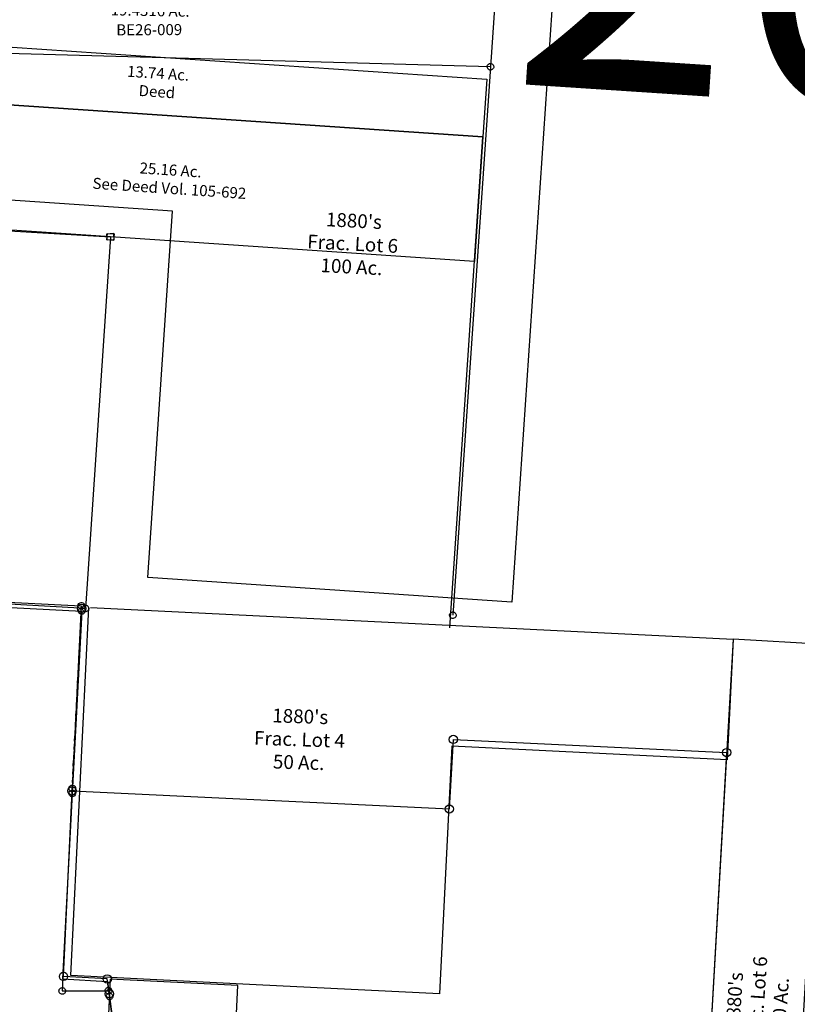
# Model space of a CAD drawing. Units: feet. Extents: x 1930560 to 1966308, y 493841 to 536828.
# Drawn here: x 1954353 to 1957166, y 503273 to 506836 of the extents above; entities that cross this region are included whole.
import ezdxf
from ezdxf.enums import TextEntityAlignment as Align

# ---------------------------------------------------------------- set-up
doc = ezdxf.new("R2010")
doc.units = ezdxf.units.FT
doc.header["$MEASUREMENT"] = 0
doc.linetypes.add('ACAD_ISO02W100', pattern=[15, 12, -3])
doc.linetypes.add('DASHED', pattern=[0.75, 0.5, -0.25])
doc.layers.get('0').update_dxf_attribs({"linetype": 'CONTINUOUS'})
for name, color, linetype in [("1880's", 4, 'CONTINUOUS'), ('DEED', 30, 'CONTINUOUS'), ('SURVEY', 2, 'CONTINUOUS')]:
    doc.layers.add(name, color=color, linetype=linetype)
doc.layers.add('SEC NUMBER', color=3, linetype='CONTINUOUS', plot=False)
doc.styles.get("Standard").update_dxf_attribs({"font": 'romans.shx', "height": 40})

# ---------------------------------------------------------------- blocks, each defined once
blk = doc.blocks.new('BENTONBEA$C55A2626B')
at = {"color": 6}
for p, q in [((1644, 2685.8), (1569.4, 2028.4)), ((1632.5, 2682.7), (1632, 2685.8)), ((1632.5, 2688.9), (1633.7, 2691.8)), ((1633.7, 2679.8), (1632.5, 2682.7)), ((1633.7, 2691.8), (1635.6, 2694.2)), ((1635.6, 2677.4), (1633.7, 2679.8)), ((1635.6, 2694.2), (1638, 2696.1)), ((1640.9, 2697.3), (1644, 2697.8)), ((1644, 2673.8), (1640.9, 2674.3)), ((1650, 2675.5), (1647.1, 2674.3)), ((1650, 2696.1), (1652.4, 2694.2)), ((1652.4, 2677.4), (1650, 2675.5)), ((1652.4, 2694.2), (1654.3, 2691.8)), ((1654.3, 2691.8), (1655.5, 2688.9)), ((1655.5, 2688.9), (1656, 2685.8)), ((1559.1, 2034.4), (1561, 2036.8)), ((1561, 2036.8), (1563.4, 2038.8)), ((1563.4, 2038.8), (1566.3, 2040)), ((1577.8, 2036.8), (1579.7, 2034.4)), ((1569.4, 2028.4), (1493.6, 1360.1)), ((1557.9, 2025.3), (1557.4, 2028.4)), ((1559.1, 2022.4), (1557.9, 2025.3)), ((1563.4, 2018.1), (1561, 2020)), ((1566.3, 2016.9), (1563.4, 2018.1)), ((1569.4, 2016.4), (1566.3, 2016.9)), ((1575.4, 2018.1), (1572.5, 2016.9)), ((1577.8, 2020), (1575.4, 2018.1)), ((1579.7, 2022.4), (1577.8, 2020)), ((1649.3, 1292.6), (1651.2, 1295)), ((1651.2, 1295), (1653.6, 1296.9)), ((1656.5, 1298.1), (1659.6, 1298.6)), ((1665.6, 1296.9), (1668, 1295)), ((1668, 1295), (1669.9, 1292.6)), ((1649.3, 1280.6), (1648.1, 1283.5)), ((1653.6, 1276.3), (1651.2, 1278.2)), ((1665.6, 1276.3), (1662.7, 1275.1)), ((1668, 1278.2), (1665.6, 1276.3)), ((1669.9, 1280.6), (1668, 1278.2)), ((1671.1, 1283.5), (1669.9, 1280.6))]:
    blk.add_line(p, q, dxfattribs=at)
at = {"layer": 'SURVEY', "color": 6}
for p, q in [((1215.7, 2734.2), (1644, 2685.8)), ((1632, 2685.8), (1632.5, 2688.9)), ((1638, 2675.5), (1635.6, 2677.4)), ((1638, 2696.1), (1640.9, 2697.3)), ((1640.9, 2674.3), (1638, 2675.5)), ((1644, 2697.8), (1647.1, 2697.3)), ((1647.1, 2674.3), (1644, 2673.8)), ((1647.1, 2697.3), (1650, 2696.1)), ((1654.3, 2679.8), (1652.4, 2677.4)), ((1655.5, 2682.7), (1654.3, 2679.8)), ((1656, 2685.8), (1655.5, 2682.7)), ((1557.9, 2031.6), (1559.1, 2034.4)), ((1566.3, 2040), (1569.4, 2040.4)), ((1569.4, 2040.4), (1572.5, 2040)), ((1572.5, 2040), (1575.4, 2038.8)), ((1575.4, 2038.8), (1577.8, 2036.8)), ((1579.7, 2034.4), (1580.9, 2031.6)), ((1557.4, 2028.4), (1557.9, 2031.6)), ((1561, 2020), (1559.1, 2022.4)), ((1572.5, 2016.9), (1569.4, 2016.4)), ((1580.9, 2025.3), (1579.7, 2022.4)), ((1580.9, 2031.6), (1581.4, 2028.4)), ((1581.4, 2028.4), (1580.9, 2025.3)), ((1493.6, 1360.1), (1655.5, 1341)), ((1655.5, 1341), (1659.6, 1286.6)), ((1647.6, 1286.6), (1648.1, 1289.7)), ((1648.1, 1283.5), (1647.6, 1286.6)), ((1648.1, 1289.7), (1649.3, 1292.6)), ((1653.6, 1296.9), (1656.5, 1298.1)), ((1659.6, 1298.6), (1662.7, 1298.1)), ((1659.6, 1286.6), (1754.7, 10.8)), ((1662.7, 1298.1), (1665.6, 1296.9)), ((1669.9, 1292.6), (1671.1, 1289.7)), ((1671.1, 1289.7), (1671.6, 1286.6)), ((1671.6, 1286.6), (1671.1, 1283.5)), ((1651.2, 1278.2), (1649.3, 1280.6)), ((1656.5, 1275.1), (1653.6, 1276.3)), ((1659.6, 1274.6), (1656.5, 1275.1)), ((1662.7, 1275.1), (1659.6, 1274.6))]:
    blk.add_line(p, q, dxfattribs=at)
blk = doc.blocks.new('BENTONBEA$C1D9E6C4F')
at = {"layer": 'SURVEY', "color": 2}
for p, q in [((-44.9, -327.1), (0, 0)), ((-93.4, -680.4), (-364.1, -2651)), ((-376.1, -2651), (-375.6, -2647.8)), ((-375.6, -2654.1), (-376.1, -2651)), ((-375.6, -2647.8), (-374.4, -2645)), ((-374.4, -2657), (-375.6, -2654.1)), ((-374.4, -2645), (-372.5, -2642.6)), ((-372.5, -2659.4), (-374.4, -2657)), ((-372.5, -2642.6), (-370.1, -2640.6)), ((-370.1, -2661.3), (-372.5, -2659.4)), ((-370.1, -2640.6), (-367.2, -2639.4)), ((-367.2, -2662.5), (-370.1, -2661.3)), ((-367.2, -2639.4), (-364.1, -2639)), ((-364.1, -2663), (-367.2, -2662.5)), ((-364.1, -2639), (-361, -2639.4)), ((-361, -2662.5), (-364.1, -2663)), ((-361, -2639.4), (-358.1, -2640.6)), ((-358.1, -2661.3), (-361, -2662.5)), ((-358.1, -2640.6), (-355.7, -2642.6)), ((-355.7, -2659.4), (-358.1, -2661.3)), ((-355.7, -2642.6), (-353.8, -2645)), ((-353.8, -2657), (-355.7, -2659.4)), ((-353.8, -2645), (-352.6, -2647.8)), ((-352.6, -2654.1), (-353.8, -2657)), ((-352.6, -2647.8), (-352.1, -2651)), ((-352.1, -2651), (-352.6, -2654.1))]:
    blk.add_line(p, q, dxfattribs=at)
for points in [[(-12, -12), (-12, 12), (12, 12), (12, -12)], [(-2321.9, -104.3), (-2324.3, -102.3), (-2326.2, -99.9), (-2327.4, -97.1), (-2327.9, -93.9), (-2327.4, -90.8), (-2326.2, -87.9), (-2324.3, -85.5), (-2321.9, -83.6), (-2319, -82.4), (-2315.9, -81.9), (-2312.8, -82.4), (-2309.9, -83.6), (-2307.5, -85.5), (-2305.6, -87.9), (-2304.4, -90.8), (-2303.9, -93.9), (-2304.4, -97.1), (-2305.6, -99.9), (-2307.5, -102.3), (-2309.9, -104.3), (-2312.8, -105.5), (-2315.9, -105.9), (-2319, -105.5)], [(-33.4, -324), (-32.9, -327.1), (-33.4, -330.2), (-34.6, -333.1), (-36.5, -335.5), (-38.9, -337.4), (-41.8, -338.6), (-44.9, -339.1), (-48.1, -338.6), (-50.9, -337.4), (-53.3, -335.5), (-55.3, -333.1), (-56.5, -330.2), (-56.9, -327.1), (-56.5, -324), (-55.3, -321.1), (-53.3, -318.7), (-50.9, -316.8), (-48.1, -315.6), (-44.9, -315.1), (-41.8, -315.6), (-38.9, -316.8), (-36.5, -318.7), (-34.6, -321.1)], [(-2418.1, -459.9), (-2419.3, -462.8), (-2421.2, -465.2), (-2423.6, -467.1), (-2426.5, -468.3), (-2429.6, -468.8), (-2432.8, -468.3), (-2435.6, -467.1), (-2438, -465.2), (-2440, -462.8), (-2441.2, -459.9), (-2441.6, -456.8), (-2441.2, -453.7), (-2440, -450.8), (-2438, -448.4), (-2435.6, -446.5), (-2432.8, -445.3), (-2429.6, -444.8), (-2426.5, -445.3), (-2423.6, -446.5), (-2421.2, -448.4), (-2419.3, -450.8), (-2418.1, -453.7), (-2417.6, -456.8)], [(-81.9, -683.5), (-83.1, -686.4), (-85, -688.8), (-87.4, -690.7), (-90.3, -691.9), (-93.4, -692.4), (-96.6, -691.9), (-99.4, -690.7), (-101.8, -688.8), (-103.8, -686.4), (-105, -683.5), (-105.4, -680.4), (-105, -677.2), (-103.8, -674.4), (-101.8, -672), (-99.4, -670), (-96.6, -668.8), (-93.4, -668.4), (-90.3, -668.8), (-87.4, -670), (-85, -672), (-83.1, -674.4), (-81.9, -677.2), (-81.4, -680.4)]]:
    blk.add_lwpolyline(points, close=True, dxfattribs=at)
for points in [[(-2443.1, -455.5), (-2433.7, -429.4), (-2380.7, -266.4), (-2315.9, -94)], [(-2315.9, -93.9), (-44.9, -327.1), (-93.4, -680.4), (-2141.4, -484.4)]]:
    blk.add_lwpolyline(points, dxfattribs=at)
at = {"layer": 'SURVEY', "color": 3}
blk.add_lwpolyline([(-2443.1, -455.5), (-2429.6, -456.8), (-2141.4, -484.4), (-2172.1, -708), (-2243.4, -786.3), (-2333, -747.6), (-2466.3, -734.9), (-2575.6, -691.1)], dxfattribs=at)
at = {"layer": 'SURVEY', "color": 3, "linetype": 'ACAD_ISO02W100', "ltscale": 2, "flags": 128}
for points in [[(-2149.7, -483.6), (-2179.9, -704.3), (-2245.5, -776.4), (-2330.9, -739.6), (-2464.4, -726.8), (-2576.6, -681.8)], [(-2133.2, -485.1), (-2164.2, -711.6), (-2241.3, -796.2), (-2335.1, -755.7), (-2468.3, -743), (-2574.6, -700.4)]]:
    blk.add_lwpolyline(points, dxfattribs=at)
at = {"layer": 'SURVEY', "color": 2}
blk.add_text('19.4316 Ac.', height=40, rotation=355.0228, dxfattribs=at).set_placement((-1309.7, -413.6), align=Align.CENTER)
at = {"layer": 'SURVEY', "color": 2, "insert": (-1316.1, -462.7), "char_height": 40, "width": 167.134, "attachment_point": 5, "rotation": 356.3396}
blk.add_mtext('\\pt12;{\\C1;BE26-009}', dxfattribs=at)
at = {"layer": 'SURVEY', "color": 254, "ltscale": 10, "insert": (-2241, -802.7), "char_height": 10, "width": 142.992, "attachment_point": 1, "rotation": 47.6642}
blk.add_mtext("{\\C3;16.5' EASEMENT}", dxfattribs=at)
blk = doc.blocks.new('BENTONBEA$C78DF7BE6')
at = {"layer": 'SURVEY'}
for p, q in [((-1367.7, -142.9), (-1328.5, 155)), ((-1340.5, 155), (-1340, 158.1)), ((-1340, 151.9), (-1340.5, 155)), ((-1340, 158.1), (-1338.8, 161)), ((-1338.8, 149), (-1340, 151.9)), ((-1338.8, 161), (-1336.9, 163.4)), ((-1336.9, 146.6), (-1338.8, 149)), ((-1336.9, 163.4), (-1334.5, 165.3)), ((-1334.5, 144.7), (-1336.9, 146.6)), ((-1334.5, 165.3), (-1331.6, 166.5)), ((-1331.6, 143.5), (-1334.5, 144.7)), ((-1331.6, 166.5), (-1328.5, 167)), ((-1328.5, 143), (-1331.6, 143.5)), ((-1328.5, 167), (-1325.3, 166.5)), ((-1328.5, 155), (-1093.5, 127.6)), ((-1325.3, 143.5), (-1328.5, 143)), ((-1325.3, 166.5), (-1322.5, 165.3)), ((-1322.5, 144.7), (-1325.3, 143.5)), ((-1322.5, 165.3), (-1320.1, 163.4)), ((-1320.1, 146.6), (-1322.5, 144.7)), ((-1320.1, 163.4), (-1318.1, 161)), ((-1318.1, 149), (-1320.1, 146.6)), ((-1318.1, 161), (-1316.9, 158.1)), ((-1316.9, 151.9), (-1318.1, 149)), ((-1316.9, 158.1), (-1316.5, 155)), ((-1316.5, 155), (-1316.9, 151.9)), ((-1105.5, 127.6), (-1105, 130.7)), ((-1105, 124.5), (-1105.5, 127.6)), ((-1105, 130.7), (-1103.8, 133.6)), ((-1103.8, 121.6), (-1105, 124.5)), ((-1103.8, 133.6), (-1101.9, 136)), ((-1101.9, 119.2), (-1103.8, 121.6)), ((-1101.9, 136), (-1099.5, 137.9)), ((-1099.5, 117.3), (-1101.9, 119.2)), ((-1099.5, 137.9), (-1096.6, 139.1)), ((-1096.6, 116.1), (-1099.5, 117.3)), ((-1096.6, 139.1), (-1093.5, 139.6)), ((-1093.5, 115.6), (-1096.6, 116.1)), ((-1093.5, 139.6), (-1090.3, 139.1)), ((-1093.5, 127.6), (-997.1, 116.4)), ((-1090.3, 116.1), (-1093.5, 115.6)), ((-1090.3, 139.1), (-1087.5, 137.9)), ((-1087.5, 117.3), (-1090.3, 116.1)), ((-1087.5, 137.9), (-1085.1, 136)), ((-1085.1, 119.2), (-1087.5, 117.3)), ((-1085.1, 136), (-1083.1, 133.6)), ((-1083.1, 121.6), (-1085.1, 119.2)), ((-1083.1, 133.6), (-1081.9, 130.7)), ((-1081.9, 124.5), (-1083.1, 121.6)), ((-1081.9, 130.7), (-1081.5, 127.6)), ((-1081.5, 127.6), (-1081.9, 124.5)), ((-1009.1, 116.4), (-1008.6, 119.5)), ((-1008.6, 113.2), (-1009.1, 116.4)), ((-1008.6, 119.5), (-1007.4, 122.4)), ((-1007.4, 110.4), (-1008.6, 113.2)), ((-1007.4, 122.4), (-1005.5, 124.8)), ((-1005.5, 108), (-1007.4, 110.4)), ((-1005.5, 124.8), (-1003.1, 126.7)), ((-1003.1, 106), (-1005.5, 108)), ((-1003.1, 126.7), (-1000.2, 127.9)), ((-1000.2, 127.9), (-997.1, 128.4)), ((-997.1, 128.4), (-994, 127.9)), ((-997.1, 116.4), (0, 0)), ((-994, 127.9), (-991.1, 126.7)), ((-991.1, 126.7), (-988.7, 124.8)), ((-988.7, 108), (-991.1, 106)), ((-988.7, 124.8), (-986.8, 122.4)), ((-986.8, 110.4), (-988.7, 108)), ((-986.8, 122.4), (-985.6, 119.5)), ((-985.6, 113.2), (-986.8, 110.4)), ((-985.6, 119.5), (-985.1, 116.4)), ((-985.1, 116.4), (-985.6, 113.2)), ((-1000.2, 104.8), (-1003.1, 106)), ((-997.1, 104.4), (-1000.2, 104.8)), ((-994, 104.8), (-997.1, 104.4)), ((-991.1, 106), (-994, 104.8)), ((0, 0), (-168.8, -1337.2)), ((-12, -12), (-12, 12)), ((-12, 12), (12, 12)), ((12, 12), (12, -12)), ((12, -12), (-12, -12)), ((-1379.7, -142.9), (-1379.3, -139.7)), ((-1379.3, -139.7), (-1378.1, -136.9)), ((-1378.1, -136.9), (-1376.1, -134.5)), ((-1376.1, -134.5), (-1373.7, -132.5)), ((-1373.7, -132.5), (-1370.9, -131.3)), ((-1370.9, -131.3), (-1367.7, -130.9)), ((-1367.7, -130.9), (-1364.6, -131.3)), ((-1364.6, -131.3), (-1361.7, -132.5)), ((-1361.7, -132.5), (-1359.3, -134.5)), ((-1359.3, -134.5), (-1357.4, -136.9)), ((-1357.4, -136.9), (-1356.2, -139.7)), ((-1356.2, -139.7), (-1355.7, -142.9)), ((-1488.3, -1183.2), (-1367.7, -142.9)), ((-1379.3, -146), (-1379.7, -142.9)), ((-1378.1, -148.9), (-1379.3, -146)), ((-1376.1, -151.3), (-1378.1, -148.9)), ((-1373.7, -153.2), (-1376.1, -151.3)), ((-1370.9, -154.4), (-1373.7, -153.2)), ((-1367.7, -154.9), (-1370.9, -154.4)), ((-1364.6, -154.4), (-1367.7, -154.9)), ((-1361.7, -153.2), (-1364.6, -154.4)), ((-1359.3, -151.3), (-1361.7, -153.2)), ((-1357.4, -148.9), (-1359.3, -151.3)), ((-1356.2, -146), (-1357.4, -148.9)), ((-1355.7, -142.9), (-1356.2, -146)), ((-1498.6, -1177.2), (-1496.7, -1174.8)), ((-1496.7, -1174.8), (-1494.3, -1172.9)), ((-1494.3, -1172.9), (-1491.4, -1171.7)), ((-1491.4, -1171.7), (-1488.3, -1171.2)), ((-1488.3, -1171.2), (-1485.1, -1171.7)), ((-1485.1, -1171.7), (-1482.3, -1172.9)), ((-1482.3, -1172.9), (-1479.9, -1174.8)), ((-1479.9, -1174.8), (-1477.9, -1177.2)), ((-1500.3, -1183.2), (-1499.8, -1180.1)), ((-1499.8, -1186.3), (-1500.3, -1183.2)), ((-1499.8, -1180.1), (-1498.6, -1177.2)), ((-1498.6, -1189.2), (-1499.8, -1186.3)), ((-1496.7, -1191.6), (-1498.6, -1189.2)), ((-1494.3, -1193.5), (-1496.7, -1191.6)), ((-1491.4, -1194.7), (-1494.3, -1193.5)), ((-1488.3, -1195.2), (-1491.4, -1194.7)), ((-1008.3, -1239.2), (-1488.3, -1183.2)), ((-1485.1, -1194.7), (-1488.3, -1195.2)), ((-1482.3, -1193.5), (-1485.1, -1194.7)), ((-1479.9, -1191.6), (-1482.3, -1193.5)), ((-1477.9, -1189.2), (-1479.9, -1191.6)), ((-1477.9, -1177.2), (-1476.7, -1180.1)), ((-1476.7, -1186.3), (-1477.9, -1189.2)), ((-1476.7, -1180.1), (-1476.3, -1183.2)), ((-1476.3, -1183.2), (-1476.7, -1186.3)), ((-1020.6, -1241.5), (-1020.1, -1238.4)), ((-1020.1, -1244.6), (-1020.6, -1241.5)), ((-1020.1, -1238.4), (-1018.9, -1235.5)), ((-1018.9, -1247.5), (-1020.1, -1244.6)), ((-1018.9, -1235.5), (-1017, -1233.1)), ((-1017, -1233.1), (-1014.6, -1231.2)), ((-1014.6, -1231.2), (-1011.7, -1230)), ((-1011.7, -1230), (-1008.6, -1229.5)), ((-1008.6, -1229.5), (-1005.5, -1230)), ((-1008.3, -1239.2), (-1008.6, -1241.5)), ((-650.3, -1281), (-1008.3, -1239.2)), ((-1005.5, -1230), (-1002.6, -1231.2)), ((-1002.6, -1231.2), (-1000.2, -1233.1)), ((-1000.2, -1233.1), (-998.3, -1235.5)), ((-998.3, -1235.5), (-997.1, -1238.4)), ((-997.1, -1244.6), (-998.3, -1247.5)), ((-997.1, -1238.4), (-996.6, -1241.5)), ((-996.6, -1241.5), (-997.1, -1244.6)), ((-1017, -1249.9), (-1018.9, -1247.5)), ((-1014.6, -1251.8), (-1017, -1249.9)), ((-1011.7, -1253), (-1014.6, -1251.8)), ((-1008.6, -1253.5), (-1011.7, -1253)), ((-1005.5, -1253), (-1008.6, -1253.5)), ((-1002.6, -1251.8), (-1005.5, -1253)), ((-1000.2, -1249.9), (-1002.6, -1251.8)), ((-998.3, -1247.5), (-1000.2, -1249.9)), ((-662.5, -1283.3), (-662.1, -1280.2)), ((-662.1, -1280.2), (-660.9, -1277.3)), ((-660.9, -1277.3), (-658.9, -1274.9)), ((-658.9, -1274.9), (-656.5, -1273)), ((-656.5, -1273), (-653.7, -1271.8)), ((-653.7, -1271.8), (-650.5, -1271.3)), ((-650.5, -1271.3), (-647.4, -1271.8)), ((-650.3, -1281), (-650.5, -1283.3)), ((-570.8, -1290.3), (-650.3, -1281)), ((-647.4, -1271.8), (-644.5, -1273)), ((-644.5, -1273), (-642.1, -1274.9)), ((-642.1, -1274.9), (-640.2, -1277.3)), ((-640.2, -1277.3), (-639, -1280.2)), ((-639, -1280.2), (-638.5, -1283.3)), ((-662.1, -1286.4), (-662.5, -1283.3)), ((-660.9, -1289.3), (-662.1, -1286.4)), ((-658.9, -1291.7), (-660.9, -1289.3)), ((-656.5, -1293.6), (-658.9, -1291.7)), ((-653.7, -1294.8), (-656.5, -1293.6)), ((-650.5, -1295.3), (-653.7, -1294.8)), ((-647.4, -1294.8), (-650.5, -1295.3)), ((-644.5, -1293.6), (-647.4, -1294.8)), ((-642.1, -1291.7), (-644.5, -1293.6)), ((-640.2, -1289.3), (-642.1, -1291.7)), ((-639, -1286.4), (-640.2, -1289.3)), ((-638.5, -1283.3), (-639, -1286.4)), ((-168.8, -1337.2), (-570.8, -1290.3)), ((-180.8, -1337.2), (-180.3, -1334.1)), ((-180.3, -1340.3), (-180.8, -1337.2)), ((-180.3, -1334.1), (-179.1, -1331.2)), ((-179.1, -1343.2), (-180.3, -1340.3)), ((-179.1, -1331.2), (-177.2, -1328.8)), ((-177.2, -1345.6), (-179.1, -1343.2)), ((-177.2, -1328.8), (-174.8, -1326.9)), ((-174.8, -1347.5), (-177.2, -1345.6)), ((-174.8, -1326.9), (-171.9, -1325.7)), ((-171.9, -1348.7), (-174.8, -1347.5)), ((-171.9, -1325.7), (-168.8, -1325.2)), ((-168.8, -1349.2), (-171.9, -1348.7)), ((-168.8, -1325.2), (-165.7, -1325.7)), ((-165.7, -1348.7), (-168.8, -1349.2)), ((-165.7, -1325.7), (-162.8, -1326.9)), ((-162.8, -1347.5), (-165.7, -1348.7)), ((-162.8, -1326.9), (-160.4, -1328.8)), ((-160.4, -1345.6), (-162.8, -1347.5)), ((-160.4, -1328.8), (-158.5, -1331.2)), ((-158.5, -1343.2), (-160.4, -1345.6)), ((-158.5, -1331.2), (-157.3, -1334.1)), ((-157.3, -1340.3), (-158.5, -1343.2)), ((-157.3, -1334.1), (-156.8, -1337.2)), ((-156.8, -1337.2), (-157.3, -1340.3))]:
    blk.add_line(p, q, dxfattribs=at)
blk.add_text('41.298 Ac.', height=40, rotation=353.3342, dxfattribs=at).set_placement((-731.3, -579.6), align=Align.CENTER)
at = {"layer": 'SURVEY', "insert": (-740.5, -629.5), "char_height": 40, "width": 167.134, "attachment_point": 5, "rotation": 353.3342}
blk.add_mtext('\\pt12;{\\C1;BE26-017}', dxfattribs=at)
blk = doc.blocks.new('A$C498A2428')
at = {"layer": 'DEED', "ltscale": 10}
blk.add_line((1122.7, -75.8), (464.2, -31.3), dxfattribs=at)
for points in [[(3.2, -0.2), (464.2, -31.3), (553, 1285.7), (92.1, 1316.8)], [(442.8, -49.9), (482.7, -52.7), (485.5, -12.8), (445.6, -10)]]:
    blk.add_lwpolyline(points, close=True, dxfattribs=at)
at = {"layer": 'DEED', "ltscale": 10, "insert": (295.2, 686.4), "char_height": 40, "attachment_point": 5, "rotation": 356}
blk.add_mtext_dynamic_manual_height_columns('14 Ac.\\PDeed', width=403.485, gutter_width=2000, heights=[0], dxfattribs=at)
blk = doc.blocks.new('A$C741A27D3')
at = {"layer": 'DEED'}
blk.add_lwpolyline([(27.6, 463.7), (39.8, 463.7), (551.9, 463.7), (2468.5, 463.7), (2468.5, 12), (1148.5, 12), (91.3, 12), (0, 376.9), (24.6, 463.8)], dxfattribs=at)
at = {"layer": 'DEED', "linetype": 'Continuous'}
for points in [[(43, 475.2), (45.8, 474), (48.2, 472.1), (50.2, 469.7), (51.4, 466.8), (51.8, 463.7), (51.4, 460.6), (50.2, 457.7), (48.2, 455.3), (45.8, 453.4), (43, 452.2), (39.8, 451.7), (36.7, 452.2), (33.8, 453.4), (31.4, 455.3), (29.5, 457.7), (28.3, 460.6), (27.8, 463.7), (28.3, 466.8), (29.5, 469.7), (31.4, 472.1), (33.8, 474), (36.7, 475.2), (39.8, 475.7)], [(555, 475.2), (557.9, 474), (560.3, 472.1), (562.2, 469.7), (563.4, 466.8), (563.9, 463.7), (563.4, 460.6), (562.2, 457.7), (560.3, 455.3), (557.9, 453.4), (555, 452.2), (551.9, 451.7), (548.8, 452.2), (545.9, 453.4), (543.5, 455.3), (541.6, 457.7), (540.4, 460.6), (539.9, 463.7), (540.4, 466.8), (541.6, 469.7), (543.5, 472.1), (545.9, 474), (548.8, 475.2), (551.9, 475.7)], [(1160.5, 24), (1160.5, 0), (1136.5, 0), (1136.5, 24)]]:
    blk.add_lwpolyline(points, close=True, dxfattribs=at)
at = {"layer": 'DEED', "insert": (1349.4, 229.8), "char_height": 40, "width": 818.84, "attachment_point": 5}
blk.add_mtext('25.16 Ac.\\PSee Deed Vol. 105-692', dxfattribs=at)
blk = doc.blocks.new('A$C08451B07')
at = {"layer": 'DEED'}
for points in [[(2558.9, 1606.2), (645.6, 1717.3), (134.4, 1746.9), (122.2, 1747.6), (206.9, 1952.1), (2571.1, 1814.9), (2558.9, 1606.2)], [(2455.8, -171.7), (2558.9, 1606.2)]]:
    blk.add_lwpolyline(points, dxfattribs=at)
at = {"layer": 'DEED', "ltscale": 10}
for centre in [(134.4, 1746.9), (645.6, 1717.1)]:
    blk.add_circle(centre, 11.9, dxfattribs=at)
at = {"layer": 'DEED', "ltscale": 10, "insert": (1380, 1792.1), "char_height": 40, "attachment_point": 5, "rotation": 356.6786}
blk.add_mtext_dynamic_manual_height_columns('13.74 Ac.\\PDeed', width=1381.372, gutter_width=2000, heights=[0], dxfattribs=at)
blk = doc.blocks.new('A$Cfd33ba35')
at = {"layer": "1880's"}
blk.add_lwpolyline([(2795.9, 2136.7), (2633.6, -184.2), (1316.8, -92.1), (1409.5, 1233.9), (92.7, 1326), (162.3, 2320.8), (2795.9, 2136.7)], dxfattribs=at)
at = {"layer": "1880's", "ltscale": 10, "insert": (2060.7, 1114.2), "char_height": 50, "attachment_point": 5, "rotation": 356.8658}
blk.add_mtext_dynamic_manual_height_columns("1880's\\PFrac. Lot 6\\P100 Ac.", width=1198.741, gutter_width=200, heights=[0], dxfattribs=at)
blk = doc.blocks.new('A$Cbf6bd239')
at = {"layer": "1880's"}
blk.add_lwpolyline([(185.3, 2650), (0, 0), (331.7, -23.2), (517, 2626.8)], close=True, dxfattribs=at)
at = {"layer": "1880's", "ltscale": 10, "insert": (256.4, 1337.9), "char_height": 50, "attachment_point": 5, "rotation": 85.37}
blk.add_mtext_dynamic_manual_height_columns("1880's\\PFrac. Lot 6\\P20 Ac.", width=1198.741, gutter_width=200, heights=[0], dxfattribs=at)
blk = doc.blocks.new('A$Cac3c3968')
at = {"layer": "1880's"}
blk.add_lwpolyline([(93, 1330), (2414.7, 1167.6), (2384.2, 731.8), (1389.2, 801.3), (1326.7, -92.8), (663.3, -46.4), (-6.6, 0.5), (86.4, 1330.4)], dxfattribs=at)
at = {"layer": "1880's", "ltscale": 10, "insert": (838.6, 837.8), "char_height": 50, "attachment_point": 5, "rotation": 356.8658}
blk.add_mtext_dynamic_manual_height_columns("1880's\\PFrac. Lot 4\\P50 Ac.", width=1198.741, gutter_width=200, heights=[0], dxfattribs=at)
blk = doc.blocks.new('BENTONBEA$C50975C28')
at = {"layer": 'SURVEY'}
for p, q in [((1779.6, 4007.5), (1780.1, 4010.6)), ((1780.1, 4004.4), (1779.6, 4007.5)), ((1780.1, 4010.6), (1781.3, 4013.5)), ((1781.3, 4001.5), (1780.1, 4004.4)), ((1781.3, 4013.5), (1783.2, 4015.9)), ((1783.2, 3999.1), (1781.3, 4001.5)), ((1783.2, 4015.9), (1785.6, 4017.8)), ((1785.6, 3997.2), (1783.2, 3999.1)), ((1785.6, 4017.8), (1788.5, 4019)), ((1788.5, 3996), (1785.6, 3997.2)), ((1788.5, 4019), (1791.6, 4019.5)), ((1791.6, 3995.5), (1788.5, 3996)), ((1791.6, 4019.5), (1794.7, 4019)), ((1794.7, 3996), (1791.6, 3995.5)), ((1794.7, 4019), (1797.6, 4017.8)), ((1797.6, 3997.2), (1794.7, 3996)), ((1797.6, 4017.8), (1800, 4015.9)), ((1800, 3999.1), (1797.6, 3997.2)), ((1800, 4015.9), (1801.9, 4013.5)), ((1801.9, 4001.5), (1800, 3999.1)), ((1801.9, 4013.5), (1803.1, 4010.6)), ((1803.1, 4004.4), (1801.9, 4001.5)), ((1803.1, 4010.6), (1803.6, 4007.5)), ((1803.6, 4007.5), (1803.1, 4004.4)), ((1700.8, 3350.6), (1701.2, 3353.7)), ((1701.2, 3347.5), (1700.8, 3350.6)), ((1701.2, 3353.7), (1702.4, 3356.6)), ((1702.4, 3356.6), (1704.4, 3359)), ((1704.4, 3359), (1706.8, 3360.9)), ((1706.8, 3360.9), (1709.6, 3362.1)), ((1709.6, 3362.1), (1712.8, 3362.6)), ((1712.8, 3362.6), (1715.9, 3362.1)), ((1715.9, 3362.1), (1718.8, 3360.9)), ((1718.8, 3360.9), (1721.2, 3359)), ((1721.2, 3359), (1723.1, 3356.6)), ((1723.1, 3356.6), (1724.3, 3353.7)), ((1724.3, 3353.7), (1724.8, 3350.6)), ((1724.8, 3350.6), (1724.3, 3347.5)), ((1702.4, 3344.6), (1701.2, 3347.5)), ((1704.4, 3342.2), (1702.4, 3344.6)), ((1706.8, 3340.3), (1704.4, 3342.2)), ((1709.6, 3339.1), (1706.8, 3340.3)), ((1712.8, 3338.6), (1709.6, 3339.1)), ((1715.9, 3339.1), (1712.8, 3338.6)), ((1718.8, 3340.3), (1715.9, 3339.1)), ((1721.2, 3342.2), (1718.8, 3340.3)), ((1723.1, 3344.6), (1721.2, 3342.2)), ((1724.3, 3347.5), (1723.1, 3344.6)), ((1613.3, 2622.3), (1613.8, 2625.4)), ((1613.8, 2619.2), (1613.3, 2622.3)), ((1613.8, 2625.4), (1615, 2628.3)), ((1615, 2616.3), (1613.8, 2619.2)), ((1615, 2628.3), (1616.9, 2630.7)), ((1616.9, 2613.9), (1615, 2616.3)), ((1616.9, 2630.7), (1619.3, 2632.6)), ((1619.3, 2612), (1616.9, 2613.9)), ((1619.3, 2632.6), (1622.2, 2633.8)), ((1622.2, 2610.8), (1619.3, 2612)), ((1622.2, 2633.8), (1625.3, 2634.3)), ((1625.3, 2610.3), (1622.2, 2610.8)), ((1625.3, 2634.3), (1628.5, 2633.8)), ((1628.5, 2610.8), (1625.3, 2610.3)), ((1628.5, 2633.8), (1631.3, 2632.6)), ((1631.3, 2612), (1628.5, 2610.8)), ((1631.3, 2632.6), (1633.7, 2630.7)), ((1633.7, 2613.9), (1631.3, 2612)), ((1633.7, 2630.7), (1635.7, 2628.3)), ((1635.7, 2616.3), (1633.7, 2613.9)), ((1635.7, 2628.3), (1636.9, 2625.4)), ((1636.9, 2619.2), (1635.7, 2616.3)), ((1636.9, 2625.4), (1637.3, 2622.3)), ((1637.3, 2622.3), (1636.9, 2619.2)), ((1780.4, 2611.4), (1780.8, 2614.5)), ((1780.8, 2608.2), (1780.4, 2611.4)), ((1780.8, 2614.5), (1782, 2617.4)), ((1782, 2605.4), (1780.8, 2608.2)), ((1782, 2617.4), (1784, 2619.8)), ((1784, 2603), (1782, 2605.4)), ((1784, 2619.8), (1786.4, 2621.7)), ((1786.4, 2601), (1784, 2603)), ((1786.4, 2621.7), (1789.2, 2622.9)), ((1789.2, 2599.8), (1786.4, 2601)), ((1789.2, 2622.9), (1792.4, 2623.4)), ((1792.4, 2623.4), (1795.5, 2622.9)), ((1795.5, 2622.9), (1798.4, 2621.7)), ((1798.4, 2601), (1795.5, 2599.8)), ((1798.4, 2621.7), (1800.8, 2619.8)), ((1800.8, 2603), (1798.4, 2601)), ((1800.8, 2619.8), (1802.7, 2617.4)), ((1802.7, 2605.4), (1800.8, 2603)), ((1802.7, 2617.4), (1803.9, 2614.5)), ((1803.9, 2608.2), (1802.7, 2605.4)), ((1803.9, 2614.5), (1804.4, 2611.4)), ((1804.4, 2611.4), (1803.9, 2608.2)), ((1792.4, 2599.4), (1789.2, 2599.8)), ((1795.5, 2599.8), (1792.4, 2599.4))]:
    blk.add_line(p, q, dxfattribs=at)
blk.add_lwpolyline([(1336.8, 4062.1), (1791.6, 4007.5), (1712.8, 3350.6), (1625.3, 2622.3), (1792.4, 2611.4), (1866.4, 1338.1), (2095.3, 1299.4), (2058.3, 339.4), (2019.5, -42.2), (1525.4, 22.5), (1334.7, -8.2), (1203.9, -47.8), (1138.6, -67.6), (1023.2, 1447.7), (815.3, 1471.7), (428.3, 1541.1), (267.7, 1552.3), (166.2, 1474.4), (174.6, 2118.2), (178, 2374.3), (715.9, 2367.2), (925.3, 4111.5), (1336.8, 4062.1)], dxfattribs=at)
blk = doc.blocks.new('A$Cafc605c8')
at = {"layer": 'SURVEY', "linetype": 'DASHED', "ltscale": 40}
blk.add_line((165.9, 1993.1), (200.6, 2653.3), dxfattribs=at)
at = {"layer": 'SURVEY'}
blk.add_lwpolyline([(474.2, -18.1), (472.8, -7.8), (300.7, 1258.8), (293.4, 1312.8), (135.1, 1321.6), (165.9, 1993.1), (1531.2, 1927.7), (1545.6, 2179.3), (2534.4, 2131.9), (2406.8, -100.6), (2406.2, -110.6), (2396.3, -110.1), (474.2, -18.1)], dxfattribs=at)
at = {"layer": 'SURVEY', "ltscale": 10}
for centre in [(200.6, 2653.3), (1545.6, 2179.3), (2534.4, 2131.9), (165.9, 1993.1), (1531.2, 1927.7), (135.1, 1321.6), (293.4, 1312.8), (300.7, 1258.8), (472.8, -7.8), (474.2, -18.1), (2396.3, -110.1), (2406.8, -100.6)]:
    blk.add_circle(centre, 15, dxfattribs=at)
blk.add_text('104.636 Ac.', height=50, rotation=357.2593, dxfattribs=at).set_placement((1219.3, 1074.7))
at = {"layer": 'SURVEY', "color": 1, "ltscale": 10}
blk.add_text('BE35-056', height=50, rotation=357.2593, dxfattribs=at).set_placement((1248.4, 993.9))

msp = doc.modelspace()

# ---------------------------------------------------------------- block references
at = {"layer": "1880's", "ltscale": 10}
for name, p, rotation in [('A$Cfd33ba35', (1953499.7, 504906.1), 0.139350235593943), ('A$Cac3c3968', (1954543.9, 503377.1), 1.178260973426208), ('A$Cbf6bd239', (1956782.5, 501941.9), 0.7284434155979281)]:
    msp.add_blockref(name, p, dxfattribs=dict(at, rotation=rotation))
at = {"layer": 'DEED', "ltscale": 10}
for name, p, rotation in [('A$C08451B07', (1953454.7, 504829.9), 359.4607818248305), ('A$C741A27D3', (1953534.6, 506115.4), 356.1442097960055), ('A$C498A2428', (1954614.1, 502045.7), 1.11992651588538)]:
    msp.add_blockref(name, p, dxfattribs=dict(at, rotation=rotation))
at = {"layer": 'SURVEY', "ltscale": 10}
for name, p, rotation in [('BENTONBEA$C1D9E6C4F', (1956103.1, 507350.8), 3.897326190849355), ('BENTONBEA$C78DF7BE6', (1954680.9, 506050.4), 3.372603970484335), ('BENTONBEA$C50975C28', (1953069.1, 500592.1), 4.016155014511877)]:
    msp.add_blockref(name, p, dxfattribs=dict(at, rotation=rotation))
at = {"layer": 'SURVEY', "ltscale": 10, "xscale": 0.9992196616820542, "yscale": 0.9992196616820542, "zscale": 0.9992196616820542, "rotation": 3.497080099961639}
msp.add_blockref('BENTONBEA$C55A2626B', (1953101.1, 501917.4), dxfattribs=at)
at = {"layer": 'SURVEY', "ltscale": 10}
msp.add_blockref('A$Cafc605c8', (1954376.2, 502052.5), dxfattribs=at)

# ---------------------------------------------------------------- texts
at = {"layer": 'SEC NUMBER', "color": 254}
msp.add_text('26', height=1056, rotation=356.2415, dxfattribs=at).set_placement((1956120.9, 506605.4))

doc.saveas('drawing.dxf')
